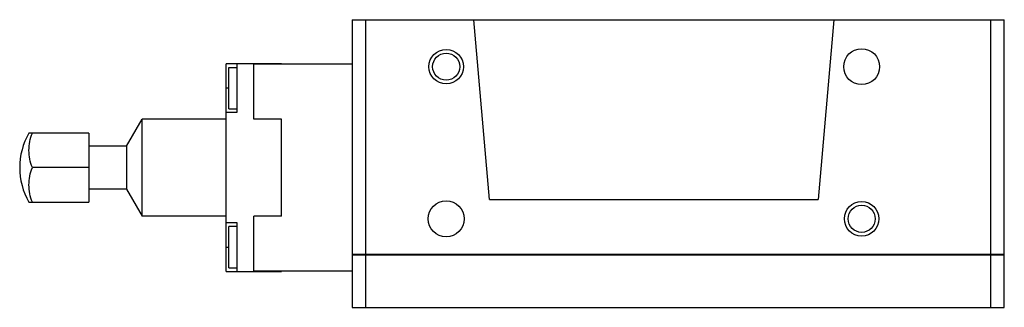
# Model space of a CAD drawing. Units: millimetres. Extents: x 26 to 206, y 135 to 188.
import ezdxf

# ---------------------------------------------------------------- set-up
doc = ezdxf.new("R2010")
doc.units = ezdxf.units.MM
doc.header["$LTSCALE"] = 21.045443
doc.layers.get('0').update_dxf_attribs({"linetype": 'CONTINUOUS'})

msp = doc.modelspace()

# ---------------------------------------------------------------- linework, layer by layer
at = {"color": 7}
for p, q in [((86.78, 187.84), (86.78, 144.69)), ((86.78, 187.84), (206.41, 187.84)), ((89.32, 135.01), (89.32, 187.84)), ((112.02, 154.82), (109.13, 187.84)), ((175.17, 187.84), (172.28, 154.82)), ((203.87, 187.84), (203.87, 135.01)), ((206.41, 144.69), (206.41, 187.84)), ((63.67, 141.62), (63.67, 179.72)), ((73.83, 179.72), (63.67, 179.72)), ((64.17, 171.46), (64.17, 179.08)), ((64.17, 179.08), (65.7, 179.08)), ((65.7, 170.83), (65.7, 179.72)), ((68.75, 169.56), (68.75, 179.72)), ((86.78, 179.69), (68.75, 179.69)), ((64.17, 175.27), (63.67, 175.27)), ((63.67, 170.83), (65.7, 170.83)), ((64.17, 171.46), (65.7, 171.46)), ((45.43, 164.63), (48.27, 169.56)), ((48.27, 151.78), (48.27, 169.56)), ((63.67, 169.56), (48.27, 169.56)), ((73.83, 169.56), (68.75, 169.56)), ((73.83, 151.78), (73.83, 169.56)), ((38.52, 167.02), (27.52, 167.02)), ((38.52, 167.02), (38.52, 154.32)), ((45.43, 164.63), (38.52, 164.63)), ((45.43, 164.63), (45.43, 156.7)), ((38.52, 160.67), (28.15, 160.67)), ((45.43, 156.7), (38.52, 156.7)), ((45.43, 156.7), (48.27, 151.78)), ((27.52, 154.32), (38.52, 154.32)), ((112.02, 154.82), (172.28, 154.82)), ((63.67, 151.78), (48.27, 151.78)), ((68.75, 141.62), (68.75, 151.78)), ((73.83, 151.78), (68.75, 151.78)), ((65.7, 150.51), (63.67, 150.51)), ((65.7, 141.62), (65.7, 150.51)), ((64.17, 142.25), (64.17, 149.87)), ((65.7, 149.87), (64.17, 149.87)), ((63.67, 146.06), (64.17, 146.06)), ((206.41, 144.69), (86.78, 144.69)), ((86.78, 144.66), (86.78, 135.01)), ((86.78, 144.66), (206.41, 144.66)), ((206.41, 135.01), (206.41, 144.66)), ((63.67, 141.62), (73.83, 141.62)), ((64.17, 142.25), (65.7, 142.25)), ((86.78, 141.64), (68.75, 141.64)), ((86.78, 135.01), (206.41, 135.01))]:
    msp.add_line(p, q, dxfattribs=at)
for centre, radius in [((180.25, 179.21), 3.3), ((104.05, 179.21), 3.17), ((104.05, 179.21), 2.49), ((104.05, 151.27), 3.3), ((180.25, 151.27), 3.17), ((180.25, 151.27), 2.49)]:
    msp.add_circle(centre, radius, dxfattribs=at)
msp.add_arc((38.52, 160.67), 12.7, 150, 210, dxfattribs=at)
for points in [[(28.15, 160.67), (27.94, 161.17), (27.63, 162.22), (27.47, 163.84), (27.63, 165.47), (27.94, 166.51), (28.15, 167.02)], [(28.15, 154.32), (27.94, 154.82), (27.63, 155.87), (27.47, 157.49), (27.63, 159.12), (27.94, 160.16), (28.15, 160.67)]]:
    msp.add_open_spline(points, degree=3, knots=[0, 0, 0, 0, 0.251165, 0.5, 0.748835, 1, 1, 1, 1], dxfattribs=at)

doc.saveas('drawing.dxf')
